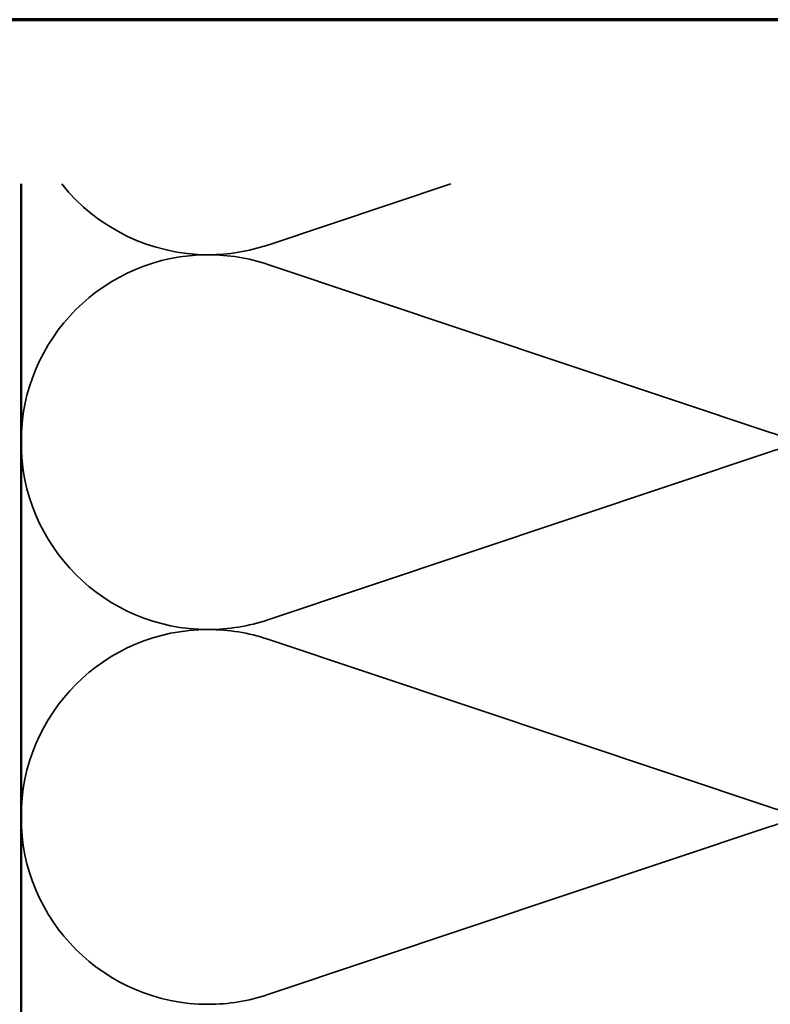
# Model space of a CAD drawing. Units: inches. Extents: x 0.6 to 33.4, y 0.4 to 21.4.
# Drawn here: x 6.3 to 8.9, y 17.9 to 21.4 of the extents above; entities that cross this region are included whole.
import ezdxf

# ---------------------------------------------------------------- set-up
doc = ezdxf.new("R2010")
doc.units = ezdxf.units.IN
doc.header["$LTSCALE"] = 2
doc.header["$MEASUREMENT"] = 0
doc.linetypes.add('DASHED', pattern=[0.2067, 0.1654, -0.0413])
doc.layers.get('0').update_dxf_attribs({"lineweight": 13})
for name, color, linetype, lineweight in [('Border (ANSI)', 7, 'Continuous', 70), ('Hidden (ANSI)', 7, 'DASHED', 35), ('Visible (ANSI)', 7, 'Continuous', 50)]:
    doc.layers.add(name, color=color, linetype=linetype, lineweight=lineweight)

# ---------------------------------------------------------------- blocks, each defined once
blk = doc.blocks.new('Borders ATAS A Border')
at = {"layer": 'Border (ANSI)'}
blk.add_line((16.7, 10.7), (0.3, 10.7), dxfattribs=at)

msp = doc.modelspace()

# ---------------------------------------------------------------- linework, layer by layer
at = {"layer": 'Hidden (ANSI)', "color": 150, "linetype": 'Continuous', "true_color": 0x0080ff}
for p, q in [((7.1241, 20.60845), (7.76731, 20.8234)), ((8.89051, 19.95026), (7.1241, 20.54057)), ((7.1241, 19.29208), (8.89051, 19.88239)), ((8.89051, 18.6339), (7.1241, 19.22421)), ((7.1241, 17.97572), (8.89051, 18.56603))]:
    msp.add_line(p, q, dxfattribs=at)
for centre, start, end in [((6.91549, 21.23269), 218.45175, 270), ((6.91549, 21.23269), 270, 288.47896), ((6.91549, 19.91633), 90, 180), ((6.91549, 19.91633), 71.52104, 90), ((9.09912, 20.57451), 251.52104, 270), ((6.91549, 19.91633), 180, 270), ((9.09912, 19.25815), 90, 108.47896), ((6.91549, 19.91633), 270, 288.47896), ((6.91549, 18.59996), 90, 180), ((6.91549, 18.59996), 71.52104, 90), ((9.09912, 19.25815), 251.52104, 270), ((6.91549, 18.59996), 180, 270), ((9.09912, 17.94178), 90, 108.47896), ((6.91549, 18.59996), 270, 288.47896)]:
    msp.add_arc(centre, 0.65818, start, end, dxfattribs=at)
at = {"layer": 'Visible (ANSI)', "color": 36, "true_color": 0x804000}
msp.add_line((6.25731, 8.72724), (6.25731, 20.8234), dxfattribs=at)

# ---------------------------------------------------------------- block references
at = {"xscale": 2, "yscale": 2, "zscale": 2}
msp.add_blockref('Borders ATAS A Border', (0, 0), dxfattribs=at)

doc.saveas('drawing.dxf')
